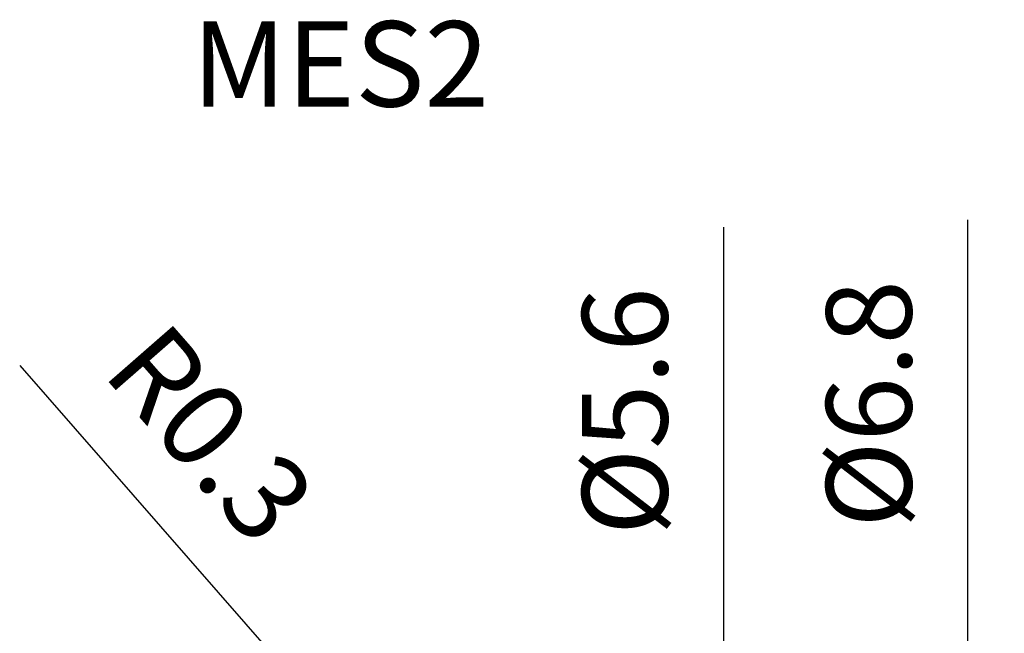
# Model space of a CAD drawing. Units: millimetres. Extents: x -15.8 to 24.6, y -16.6 to 33.7.
# Drawn here: x -15.8 to 24.6, y 8.6 to 33.7 of the extents above; entities that cross this region are included whole.
import ezdxf

# ---------------------------------------------------------------- set-up
doc = ezdxf.new("R2010")
doc.units = ezdxf.units.MM
doc.layers.add('2', color=7, linetype='Continuous', lineweight=25)
doc.layers.add('sk6', color=5, linetype='Continuous', lineweight=35)
doc.styles.add('simplex', font='txt.shx', dxfattribs={"height": 3.5})
doc.dimstyles.new('コピー - ISO-25', dxfattribs={"dimscale": 0, "dimtxt": 3.5, "dimasz": 3.5, "dimexe": 1.5, "dimexo": 0, "dimgap": 2.3, "dimtad": 1, "dimdec": 8, "dimdsep": 46, "dimtxsty": 'simplex', "dimcen": 0.09, "dimclrd": 256, "dimclre": 256, "dimclrt": 256, "dimadec": 0, "dimazin": 0, "dimtfac": 1, "dimtofl": 0, "dimtmove": 0, "dimatfit": 3, "dimfxl": 1, "dimtolj": 1, "dimlwd": -1, "dimlwe": -1, "dimarcsym": 0})

# ---------------------------------------------------------------- blocks, each defined once
blk = doc.blocks.new('*D2')
at = {"layer": '2'}
for p, q in [((13.101, 6.3), (13.101, 25.2)), ((-1.39, 2.8), (14.601, 2.8)), ((-0.446, -2.8), (14.601, -2.8)), ((13.101, -6.3), (13.101, -9.8))]:
    blk.add_line(p, q, dxfattribs=at)
for points in [[(12.518, 6.3), (13.685, 6.3), (13.101, 2.8)], [(13.685, -6.3), (12.518, -6.3), (13.101, -2.8)]]:
    blk.add_solid(points, dxfattribs=at)
at = {"layer": 'Defpoints', "color": 0}
for p in [(-1.39, 2.8), (-0.446, -2.8), (13.101, -2.8)]:
    blk.add_point(p, dxfattribs=at)
at = {"layer": '2', "insert": (9.051, 17.65), "char_height": 3.5, "attachment_point": 5, "rotation": 90, "style": 'simplex'}
blk.add_mtext('\\A1;%%c5.6', dxfattribs=at)
blk = doc.blocks.new('*D3')
at = {"layer": '2'}
for p, q in [((23.101, 6.9), (23.101, 25.5)), ((-1.39, 3.4), (24.601, 3.4)), ((-0.654, -3.4), (24.601, -3.4)), ((23.101, -6.9), (23.101, -10.4))]:
    blk.add_line(p, q, dxfattribs=at)
for points in [[(22.518, 6.9), (23.685, 6.9), (23.101, 3.4)], [(23.685, -6.9), (22.518, -6.9), (23.101, -3.4)]]:
    blk.add_solid(points, dxfattribs=at)
at = {"layer": 'Defpoints', "color": 0}
for p in [(-1.39, 3.4), (-0.654, -3.4), (23.101, -3.4)]:
    blk.add_point(p, dxfattribs=at)
at = {"layer": '2', "insert": (19.051, 17.95), "char_height": 3.5, "attachment_point": 5, "rotation": 90, "style": 'simplex'}
blk.add_mtext('\\A1;%%c6.8', dxfattribs=at)
blk = doc.blocks.new('*D5')
at = {"layer": '2'}
for p, q in [((-15.75, 19.524), (-3.891, 5.961)), ((-1.48, 3.1), (-1.3, 3.1)), ((-1.39, 3.01), (-1.39, 3.19))]:
    blk.add_line(p, q, dxfattribs=at)
blk.add_solid([(-4.33, 5.577), (-3.452, 6.345), (-1.587, 3.326)], dxfattribs=at)
at = {"layer": 'Defpoints', "color": 0}
for p in [(-1.587, 3.326), (-1.39, 3.1)]:
    blk.add_point(p, dxfattribs=at)
at = {"layer": '2', "insert": (-7.924, 16.726), "char_height": 3.5, "attachment_point": 5, "rotation": 311.1644, "style": 'simplex'}
blk.add_mtext('\\A1;R0.3', dxfattribs=at)

msp = doc.modelspace()

# ---------------------------------------------------------------- texts
at = {"layer": 'sk6', "insert": (-8.69594562, 33.64153249), "char_height": 3.5, "attachment_point": 1, "style": 'simplex'}
msp.add_mtext('{\\Ftxt.shx|c1;MES2}', dxfattribs=at)

# ---------------------------------------------------------------- dimensions: what is measured, and where the dimension line sits
at = {"layer": '2'}
for base, p1, p2, picture, middle in [((23.1012602004, -3.4), (-1.3899691038, 3.4), (-0.6535911672, -3.4), '*D3', (23.1012602004, 17.95)), ((13.1012602004, -2.8), (-1.39, 2.8000000243), (-0.4459113787, -2.8), '*D2', (13.1012602004, 17.65))]:
    dim = msp.add_linear_dim(base=base, p1=p1, p2=p2, angle=90, text='%%c<>', dimstyle='コピー - ISO-25', override={"dimscale": 1}, dxfattribs=at)
    dim.commit()
    dim.dimension.update_dxf_attribs({"geometry": picture, "text_midpoint": middle, "dimtype": 160})
dim = msp.add_radius_dim(center=(-1.39, 3.1), mpoint=(-1.5874666142, 3.3258471202), dimstyle='コピー - ISO-25', override={"dimscale": 1}, dxfattribs=at)
dim.commit()
dim.dimension.update_dxf_attribs({"geometry": '*D5', "text_midpoint": (-5.5103465953, 7.8125354161), "dimtype": 164})

doc.saveas('drawing.dxf')
